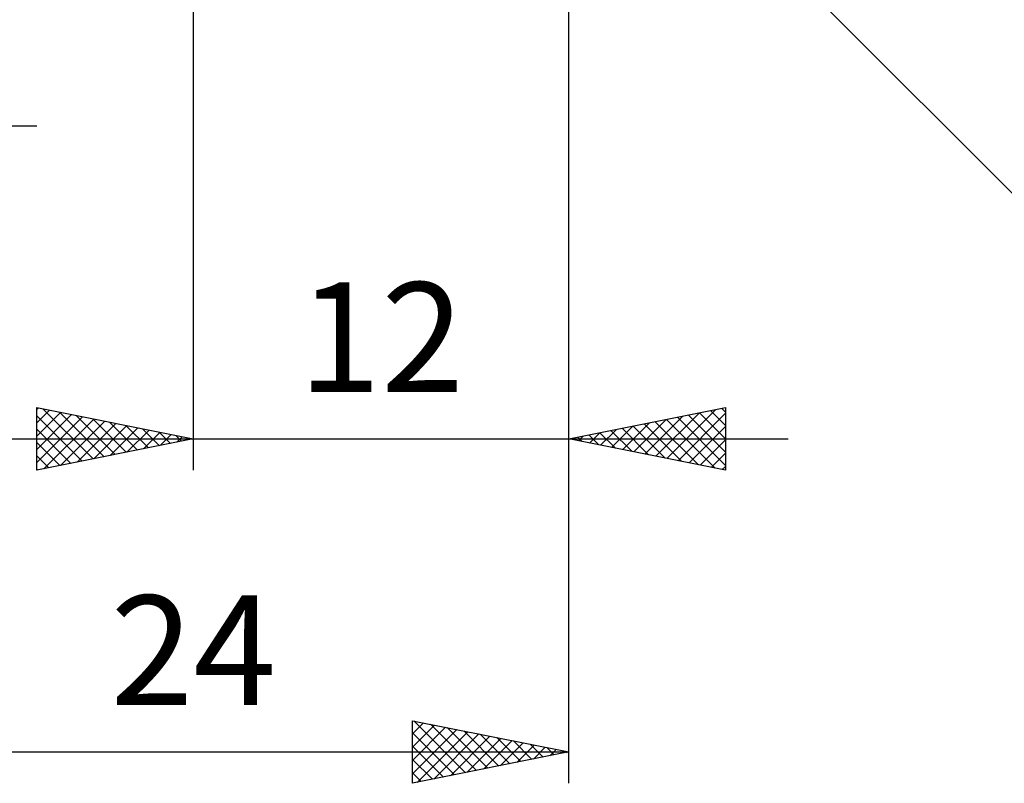
# Model space of a CAD drawing. Units: millimetres. Extents: x -63 to 74, y -38 to 41.
# Drawn here: x 7 to 38, y -37 to -13 of the extents above; entities that cross this region are included whole.
import ezdxf
from ezdxf.enums import TextEntityAlignment as Align

# ---------------------------------------------------------------- set-up
doc = ezdxf.new("R2010")
doc.units = ezdxf.units.MM
doc.header["$LTSCALE"] = 4.7
doc.layers.add('2', color=7, linetype='CONTINUOUS')
doc.styles.get("Standard").update_dxf_attribs({"font": 'Monospac821 BT'})

msp = doc.modelspace()

# ---------------------------------------------------------------- linework, layer by layer
at = {"layer": '2', "color": 7, "linetype": 'CONTINUOUS', "lineweight": 25}
for p, q in [((24.2, -27), (24.2, 0)), ((24.2, -37), (24.2, -2.5)), ((23.761, -3.561), (46.388, -26.188)), ((12.2, -4), (12.2, -27)), ((-15.925, -16), (7.2, -16)), ((7.2, -27), (7.2, -25)), ((7.2, -25), (12.2, -26)), ((7.2, -25.06), (7.25, -25.01)), ((7.2, -25.484), (7.603, -25.081)), ((7.2, -25.908), (7.957, -25.151)), ((7.396, -25.039), (8.998, -26.64)), ((7.927, -25.145), (9.351, -26.57)), ((24.2, -26), (29.2, -25)), ((27.33, -26.626), (28.895, -25.061)), ((28.724, -25.095), (29.2, -25.571)), ((29.078, -25.024), (29.2, -25.146)), ((29.2, -25), (29.2, -27)), ((7.2, -26.333), (8.31, -25.222)), ((7.2, -25.267), (8.644, -26.711)), ((7.2, -26.757), (8.664, -25.293)), ((7.426, -26.955), (9.018, -25.364)), ((7.957, -26.849), (9.371, -25.434)), ((8.457, -25.251), (9.705, -26.499)), ((8.987, -25.357), (10.058, -26.428)), ((9.518, -25.464), (10.412, -26.358)), ((26.269, -26.414), (27.304, -25.379)), ((26.623, -26.485), (27.834, -25.273)), ((26.957, -25.449), (28.335, -26.827)), ((26.977, -26.555), (28.365, -25.167)), ((27.31, -25.378), (28.865, -26.933)), ((27.664, -25.307), (29.2, -26.844)), ((27.684, -26.697), (29.2, -25.18)), ((28.017, -25.237), (29.2, -26.419)), ((28.371, -25.166), (29.2, -25.995)), ((7.2, -25.691), (8.291, -26.782)), ((8.487, -26.743), (9.725, -25.505)), ((9.017, -26.637), (10.078, -25.576)), ((9.548, -26.53), (10.432, -25.646)), ((10.048, -25.57), (10.765, -26.287)), ((10.078, -26.424), (10.785, -25.717)), ((10.578, -25.676), (11.119, -26.216)), ((10.608, -26.318), (11.139, -25.788)), ((11.109, -25.782), (11.473, -26.145)), ((25.209, -26.202), (25.713, -25.697)), ((25.542, -25.732), (26.214, -26.403)), ((25.562, -26.272), (26.244, -25.591)), ((25.896, -25.661), (26.744, -26.509)), ((25.916, -26.343), (26.774, -25.485)), ((26.249, -25.59), (27.274, -26.615)), ((26.603, -25.519), (27.805, -26.721)), ((28.037, -26.767), (29.2, -25.605)), ((5.2, -26), (31.2, -26)), ((12.2, -26), (7.2, -27)), ((11.139, -26.212), (11.492, -25.858)), ((11.639, -25.888), (11.826, -26.075)), ((11.669, -26.106), (11.846, -25.929)), ((12.169, -25.994), (12.18, -26.004)), ((12.199, -26), (12.2, -26)), ((29.2, -27), (24.2, -26)), ((24.482, -25.944), (24.623, -26.085)), ((24.502, -26.06), (24.653, -25.909)), ((24.835, -25.873), (25.153, -26.191)), ((24.855, -26.131), (25.183, -25.803)), ((25.189, -25.802), (25.683, -26.297)), ((28.391, -26.838), (29.2, -26.029)), ((7.2, -26.116), (7.937, -26.853)), ((7.2, -26.54), (7.583, -26.923)), ((28.744, -26.909), (29.2, -26.453)), ((7.2, -26.964), (7.23, -26.994)), ((29.098, -26.98), (29.2, -26.877)), ((19.2, -37), (19.2, -35)), ((19.2, -35), (24.2, -36)), ((19.2, -35.422), (19.552, -35.07)), ((19.2, -35.847), (19.905, -35.141)), ((19.2, -36.271), (20.259, -35.212)), ((19.245, -35.009), (20.897, -36.661)), ((19.775, -35.115), (21.25, -36.59)), ((20.305, -35.221), (21.604, -36.519)), ((19.2, -36.695), (20.613, -35.283)), ((19.2, -35.388), (20.543, -36.731)), ((19.349, -36.97), (20.966, -35.353)), ((19.88, -36.864), (21.32, -35.424)), ((20.41, -36.758), (21.673, -35.495)), ((20.836, -35.327), (21.957, -36.449)), ((21.366, -35.433), (22.311, -36.378)), ((21.896, -35.539), (22.664, -36.307)), ((19.2, -35.813), (20.189, -36.802)), ((20.94, -36.652), (22.027, -35.565)), ((21.471, -36.546), (22.38, -35.636)), ((22.001, -36.44), (22.734, -35.707)), ((22.427, -35.645), (23.018, -36.236)), ((22.531, -36.334), (23.087, -35.777)), ((22.957, -35.751), (23.371, -36.166)), ((23.062, -36.228), (23.441, -35.848)), ((0.2, -36), (24.2, -36)), ((24.2, -36), (19.2, -37)), ((23.487, -35.857), (23.725, -36.095)), ((23.592, -36.122), (23.795, -35.919)), ((24.018, -35.964), (24.079, -36.024)), ((24.122, -36.016), (24.148, -35.99)), ((19.2, -36.237), (19.836, -36.873)), ((19.2, -36.661), (19.482, -36.944))]:
    msp.add_line(p, q, dxfattribs=at)

# ---------------------------------------------------------------- texts
for s, p in [('12', (18.2, -24.5)), ('24', (12.2, -34.5))]:
    msp.add_text(s, height=3.5, dxfattribs=at).set_placement(p, align=Align.CENTER)

doc.saveas('drawing.dxf')
